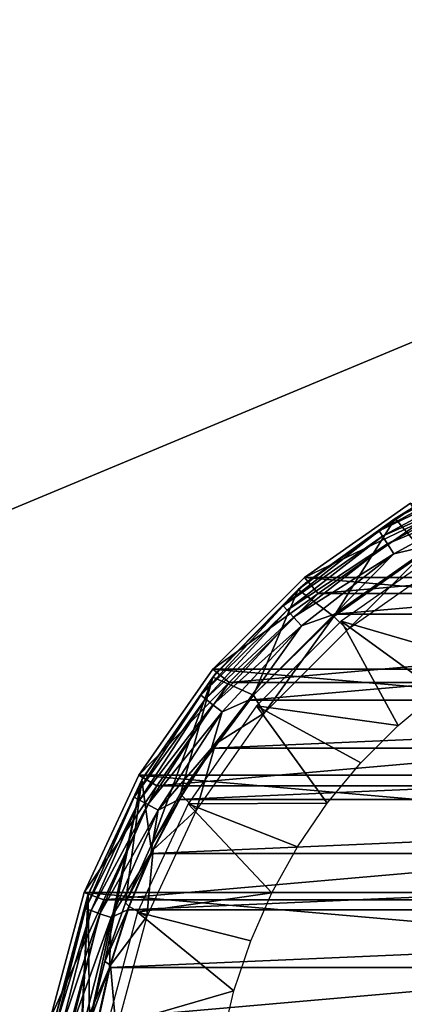
# Model space of a CAD drawing. Units: millimetres. Extents: x -180 to 70, y -83 to 50.
# Drawn here: x -18 to -9, y 3 to 27 of the extents above; entities that cross this region are included whole.
import ezdxf

# ---------------------------------------------------------------- set-up
doc = ezdxf.new("R2010")
doc.units = ezdxf.units.MM
doc.header["$LTSCALE"] = 65.185185
for name, color, linetype in [('1', 7, 'CONTINUOUS'), ('10', 7, 'CONTINUOUS'), ('11', 7, 'CONTINUOUS'), ('2', 7, 'CONTINUOUS'), ('21', 7, 'CONTINUOUS'), ('22', 7, 'CONTINUOUS'), ('24', 7, 'CONTINUOUS'), ('37', 7, 'CONTINUOUS'), ('45', 7, 'CONTINUOUS'), ('46', 7, 'CONTINUOUS'), ('5', 7, 'CONTINUOUS'), ('6', 7, 'CONTINUOUS'), ('7', 7, 'CONTINUOUS')]:
    doc.layers.add(name, color=color, linetype=linetype)

msp = doc.modelspace()

# ---------------------------------------------------------------- linework, layer by layer
at = {"layer": '1', "color": 7, "linetype": 'CONTINUOUS', "true_color": 0xaaaaaa}
for points in [[(-8.549, 14.809, 70.5), (-10.992, 13.099, 70.5), (8.549, 14.809, 70.5), (-8.549, 14.809, 70.5)], [(8.549, 14.809, 70.5), (-10.992, 13.099, 70.5), (10.992, 13.099, 70.5), (8.549, 14.809, 70.5)], [(-10.992, 13.099, 70.5), (-13.1, 10.991, 70.5), (10.992, 13.099, 70.5), (-10.992, 13.099, 70.5)], [(10.992, 13.099, 70.5), (-13.1, 10.991, 70.5), (13.1, 10.991, 70.5), (10.992, 13.099, 70.5)], [(-13.1, 10.991, 70.5), (-14.809, 8.549, 70.5), (13.1, 10.991, 70.5), (-13.1, 10.991, 70.5)], [(13.1, 10.991, 70.5), (-14.809, 8.549, 70.5), (14.809, 8.549, 70.5), (13.1, 10.991, 70.5)], [(-14.809, 8.549, 70.5), (-16.069, 5.847, 70.5), (14.809, 8.549, 70.5), (-14.809, 8.549, 70.5)], [(14.809, 8.549, 70.5), (-16.069, 5.847, 70.5), (16.069, 5.847, 70.5), (14.809, 8.549, 70.5)], [(-16.069, 5.847, 70.5), (-16.84, 2.968, 70.5), (16.069, 5.847, 70.5), (-16.069, 5.847, 70.5)], [(16.069, 5.847, 70.5), (-16.84, 2.968, 70.5), (16.84, 2.968, 70.5), (16.069, 5.847, 70.5)]]:
    msp.add_3dface(points, dxfattribs=at)
at = {"layer": '10', "color": 7, "linetype": 'CONTINUOUS', "true_color": 0xaaaaaa}
for points in [[(-174.5, 50, 50), (65.5, 50, 50), (-174.5, -50, 50), (-174.5, 50, 50)], [(-174.5, -50, 50), (65.5, 50, 50), (65.5, -50, 50), (-174.5, -50, 50)]]:
    msp.add_3dface(points, dxfattribs=at)
at = {"layer": '11', "color": 7, "linetype": 'CONTINUOUS', "true_color": 0xaaaaaa}
for points in [[(-174.5, -50, 52), (65.5, -50, 52), (-174.5, 50, 52), (-174.5, -50, 52)], [(-174.5, 50, 52), (65.5, -50, 52), (65.5, 50, 52), (-174.5, 50, 52)]]:
    msp.add_3dface(points, dxfattribs=at)
at = {"layer": '2', "color": 7, "linetype": 'CONTINUOUS', "true_color": 0xaaaaaa}
for points in [[(-8.8, 15.242, 70), (-11.312, 13.483, 50), (-11.313, 13.482, 70), (-8.8, 15.242, 70)], [(-8.8, 15.242, 50), (-11.312, 13.483, 50), (-8.8, 15.242, 70), (-8.8, 15.242, 50)], [(-11.312, 13.483, 50), (-13.482, 11.314, 50), (-11.313, 13.482, 70), (-11.312, 13.483, 50)], [(-11.313, 13.482, 70), (-13.482, 11.314, 50), (-13.482, 11.313, 70), (-11.313, 13.482, 70)], [(-13.482, 11.314, 50), (-15.242, 8.8, 50), (-13.482, 11.313, 70), (-13.482, 11.314, 50)], [(-13.482, 11.313, 70), (-15.242, 8.8, 50), (-15.242, 8.8, 70), (-13.482, 11.313, 70)], [(-15.242, 8.8, 50), (-16.539, 6.019, 50), (-15.242, 8.8, 70), (-15.242, 8.8, 50)], [(-15.242, 8.8, 70), (-16.539, 6.019, 50), (-16.539, 6.019, 70), (-15.242, 8.8, 70)], [(-16.539, 6.019, 50), (-17.333, 3.055, 50), (-16.539, 6.019, 70), (-16.539, 6.019, 50)], [(-16.539, 6.019, 70), (-17.333, 3.055, 50), (-17.333, 3.056, 70), (-16.539, 6.019, 70)]]:
    msp.add_3dface(points, dxfattribs=at)
at = {"layer": '21', "color": 7, "linetype": 'CONTINUOUS', "true_color": 0xaaaaaa}
for points in [[(-8.247, 14.264, 98.601), (-10.604, 12.614, 98.601), (8.247, 14.264, 98.601), (-8.247, 14.264, 98.601)], [(8.247, 14.264, 98.601), (-10.604, 12.614, 98.601), (10.604, 12.614, 98.601), (8.247, 14.264, 98.601)], [(-10.604, 12.614, 98.601), (-12.639, 10.58, 98.601), (10.604, 12.614, 98.601), (-10.604, 12.614, 98.601)], [(10.604, 12.614, 98.601), (-12.639, 10.58, 98.601), (12.639, 10.58, 98.601), (10.604, 12.614, 98.601)], [(-12.639, 10.58, 98.601), (-13.514, 9.439, 98.601), (12.639, 10.58, 98.601), (-12.639, 10.58, 98.601)], [(12.639, 10.58, 98.601), (-13.514, 9.439, 98.601), (13.514, 9.439, 98.601), (12.639, 10.58, 98.601)], [(-13.514, 9.439, 98.601), (-14.289, 8.223, 98.601), (13.514, 9.439, 98.601), (-13.514, 9.439, 98.601)], [(13.514, 9.439, 98.601), (-14.289, 8.223, 98.601), (14.289, 8.223, 98.601), (13.514, 9.439, 98.601)], [(-14.289, 8.223, 98.601), (-14.953, 6.948, 98.601), (14.289, 8.223, 98.601), (-14.289, 8.223, 98.601)], [(14.289, 8.223, 98.601), (-14.953, 6.948, 98.601), (14.953, 6.948, 98.601), (14.289, 8.223, 98.601)], [(-14.953, 6.948, 98.601), (-15.505, 5.616, 98.601), (14.953, 6.948, 98.601), (-14.953, 6.948, 98.601)], [(14.953, 6.948, 98.601), (-15.505, 5.616, 98.601), (15.505, 5.616, 98.601), (14.953, 6.948, 98.601)], [(-15.505, 5.616, 98.601), (-15.937, 4.243, 98.601), (15.505, 5.616, 98.601), (-15.505, 5.616, 98.601)], [(15.505, 5.616, 98.601), (-15.937, 4.243, 98.601), (15.937, 4.243, 98.601), (15.505, 5.616, 98.601)], [(-15.937, 4.243, 98.601), (-16.25, 2.837, 98.601), (15.937, 4.243, 98.601), (-15.937, 4.243, 98.601)], [(15.937, 4.243, 98.601), (-16.25, 2.837, 98.601), (16.25, 2.837, 98.601), (15.937, 4.243, 98.601)]]:
    msp.add_3dface(points, dxfattribs=at)
at = {"layer": '22', "color": 7, "linetype": 'CONTINUOUS', "true_color": 0xaaaaaa}
for points in [[(-9.166, 14.88, 79.553), (-8.75, 15.128, 97.601), (-6.677, 16.149, 80.144), (-9.166, 14.88, 79.553)], [(-11.249, 13.379, 97.601), (-8.75, 15.128, 97.601), (-9.166, 14.88, 79.553), (-11.249, 13.379, 97.601)], [(-11.46, 13.198, 78.769), (-11.249, 13.379, 97.601), (-9.166, 14.88, 79.553), (-11.46, 13.198, 78.769)], [(-13.406, 11.222, 97.601), (-11.249, 13.379, 97.601), (-11.46, 13.198, 78.769), (-13.406, 11.222, 97.601)], [(-13.487, 11.124, 77.801), (-13.406, 11.222, 97.601), (-11.46, 13.198, 78.769), (-13.487, 11.124, 77.801)], [(-15.155, 8.723, 97.601), (-13.406, 11.222, 97.601), (-13.487, 11.124, 77.801), (-15.155, 8.723, 97.601)], [(-15.172, 8.693, 76.668), (-15.155, 8.723, 97.601), (-13.487, 11.124, 77.801), (-15.172, 8.693, 76.668)], [(-16.445, 5.958, 97.601), (-15.155, 8.723, 97.601), (-16.442, 5.967, 75.396), (-16.445, 5.958, 97.601)], [(-16.442, 5.967, 75.396), (-15.155, 8.723, 97.601), (-15.172, 8.693, 76.668), (-16.442, 5.967, 75.396)], [(-17.234, 3.012, 97.601), (-16.445, 5.958, 97.601), (-17.232, 3.026, 74.025), (-17.234, 3.012, 97.601)], [(-17.232, 3.026, 74.025), (-16.445, 5.958, 97.601), (-16.442, 5.967, 75.396), (-17.232, 3.026, 74.025)]]:
    msp.add_3dface(points, dxfattribs=at)
at = {"layer": '24', "color": 7, "linetype": 'CONTINUOUS', "true_color": 0xaaaaaa}
for points in [[(-9.166, 14.88, 79.553), (-6.677, 16.149, 80.144), (-8.475, 14.068, 79.174), (-9.166, 14.88, 79.553)], [(-11.46, 13.198, 78.769), (-9.166, 14.88, 79.553), (-10.615, 12.559, 78.47), (-11.46, 13.198, 78.769)], [(-10.615, 12.559, 78.47), (-9.166, 14.88, 79.553), (-8.475, 14.068, 79.174), (-10.615, 12.559, 78.47)], [(-13.487, 11.124, 77.801), (-11.46, 13.198, 78.769), (-12.525, 10.695, 77.601), (-13.487, 11.124, 77.801)], [(-12.525, 10.695, 77.601), (-11.46, 13.198, 78.769), (-10.615, 12.559, 78.47), (-12.525, 10.695, 77.601)], [(-15.172, 8.693, 76.668), (-13.487, 11.124, 77.801), (-14.956, 7.12, 75.934), (-15.172, 8.693, 76.668)], [(-14.956, 7.12, 75.934), (-13.487, 11.124, 77.801), (-14.241, 8.392, 76.527), (-14.956, 7.12, 75.934)], [(-14.241, 8.392, 76.527), (-13.487, 11.124, 77.801), (-12.525, 10.695, 77.601), (-14.241, 8.392, 76.527)], [(-16.442, 5.967, 75.396), (-15.172, 8.693, 76.668), (-16.411, 2.941, 73.985), (-16.442, 5.967, 75.396)], [(-16.411, 2.941, 73.985), (-15.172, 8.693, 76.668), (-16.047, 4.385, 74.659), (-16.411, 2.941, 73.985)], [(-16.047, 4.385, 74.659), (-15.172, 8.693, 76.668), (-15.559, 5.781, 75.31), (-16.047, 4.385, 74.659)], [(-15.559, 5.781, 75.31), (-15.172, 8.693, 76.668), (-14.956, 7.12, 75.934), (-15.559, 5.781, 75.31)], [(-16.75, -0.027, 72.601), (-17.232, 3.026, 74.025), (-16.442, 5.967, 75.396), (-16.75, -0.027, 72.601)], [(-16.75, -0.027, 72.601), (-16.442, 5.967, 75.396), (-16.646, 1.47, 73.299), (-16.75, -0.027, 72.601)], [(-16.646, 1.47, 73.299), (-16.442, 5.967, 75.396), (-16.411, 2.941, 73.985), (-16.646, 1.47, 73.299)]]:
    msp.add_3dface(points, dxfattribs=at)
at = {"layer": '37', "color": 7, "linetype": 'CONTINUOUS', "true_color": 0xaaaaaa}
for points in [[(-8.75, 15.128, 97.601), (-9.545, 14.582, 97.91), (-7.01, 15.954, 97.91), (-8.75, 15.128, 97.601)], [(-9.545, 14.582, 97.91), (-6.953, 15.824, 98.189), (-7.01, 15.954, 97.91), (-9.545, 14.582, 97.91)], [(-9.467, 14.463, 98.189), (-6.953, 15.824, 98.189), (-9.545, 14.582, 97.91), (-9.467, 14.463, 98.189)], [(-9.467, 14.463, 98.189), (-6.864, 15.621, 98.411), (-6.953, 15.824, 98.189), (-9.467, 14.463, 98.189)], [(-9.346, 14.278, 98.411), (-6.864, 15.621, 98.411), (-9.467, 14.463, 98.189), (-9.346, 14.278, 98.411)], [(-9.346, 14.278, 98.411), (-6.752, 15.365, 98.553), (-6.864, 15.621, 98.411), (-9.346, 14.278, 98.411)], [(-9.193, 14.044, 98.553), (-6.752, 15.365, 98.553), (-9.346, 14.278, 98.411), (-9.193, 14.044, 98.553)], [(-9.193, 14.044, 98.553), (-8.247, 14.264, 98.601), (-6.752, 15.365, 98.553), (-9.193, 14.044, 98.553)], [(-8.75, 15.128, 97.601), (-11.249, 13.379, 97.601), (-9.545, 14.582, 97.91), (-8.75, 15.128, 97.601)], [(-11.249, 13.379, 97.601), (-11.819, 12.812, 97.91), (-9.545, 14.582, 97.91), (-11.249, 13.379, 97.601)], [(-11.819, 12.812, 97.91), (-9.467, 14.463, 98.189), (-9.545, 14.582, 97.91), (-11.819, 12.812, 97.91)], [(-11.723, 12.707, 98.189), (-9.467, 14.463, 98.189), (-11.819, 12.812, 97.91), (-11.723, 12.707, 98.189)], [(-11.723, 12.707, 98.189), (-9.346, 14.278, 98.411), (-9.467, 14.463, 98.189), (-11.723, 12.707, 98.189)], [(-11.573, 12.544, 98.411), (-9.346, 14.278, 98.411), (-11.723, 12.707, 98.189), (-11.573, 12.544, 98.411)], [(-11.573, 12.544, 98.411), (-9.193, 14.044, 98.553), (-9.346, 14.278, 98.411), (-11.573, 12.544, 98.411)], [(-10.604, 12.614, 98.601), (-8.247, 14.264, 98.601), (-9.193, 14.044, 98.553), (-10.604, 12.614, 98.601)], [(-11.384, 12.339, 98.553), (-9.193, 14.044, 98.553), (-11.573, 12.544, 98.411), (-11.384, 12.339, 98.553)], [(-11.384, 12.339, 98.553), (-10.604, 12.614, 98.601), (-9.193, 14.044, 98.553), (-11.384, 12.339, 98.553)], [(-11.249, 13.379, 97.601), (-13.406, 11.222, 97.601), (-11.819, 12.812, 97.91), (-11.249, 13.379, 97.601)], [(-13.406, 11.222, 97.601), (-13.771, 10.692, 97.91), (-11.819, 12.812, 97.91), (-13.406, 11.222, 97.601)], [(-13.771, 10.692, 97.91), (-11.723, 12.707, 98.189), (-11.819, 12.812, 97.91), (-13.771, 10.692, 97.91)], [(-13.659, 10.604, 98.189), (-11.723, 12.707, 98.189), (-13.771, 10.692, 97.91), (-13.659, 10.604, 98.189)], [(-13.659, 10.604, 98.189), (-11.573, 12.544, 98.411), (-11.723, 12.707, 98.189), (-13.659, 10.604, 98.189)], [(-12.639, 10.58, 98.601), (-10.604, 12.614, 98.601), (-11.384, 12.339, 98.553), (-12.639, 10.58, 98.601)], [(-13.484, 10.468, 98.411), (-11.573, 12.544, 98.411), (-13.659, 10.604, 98.189), (-13.484, 10.468, 98.411)], [(-13.484, 10.468, 98.411), (-11.384, 12.339, 98.553), (-11.573, 12.544, 98.411), (-13.484, 10.468, 98.411)], [(-13.264, 10.297, 98.553), (-11.384, 12.339, 98.553), (-13.484, 10.468, 98.411), (-13.264, 10.297, 98.553)], [(-13.264, 10.297, 98.553), (-12.639, 10.58, 98.601), (-11.384, 12.339, 98.553), (-13.264, 10.297, 98.553)], [(-13.406, 11.222, 97.601), (-15.155, 8.723, 97.601), (-13.771, 10.692, 97.91), (-13.406, 11.222, 97.601)], [(-15.155, 8.723, 97.601), (-15.348, 8.279, 97.91), (-13.771, 10.692, 97.91), (-15.155, 8.723, 97.601)], [(-15.348, 8.279, 97.91), (-13.659, 10.604, 98.189), (-13.771, 10.692, 97.91), (-15.348, 8.279, 97.91)], [(-15.223, 8.211, 98.189), (-13.659, 10.604, 98.189), (-15.348, 8.279, 97.91), (-15.223, 8.211, 98.189)], [(-15.223, 8.211, 98.189), (-13.484, 10.468, 98.411), (-13.659, 10.604, 98.189), (-15.223, 8.211, 98.189)], [(-13.514, 9.439, 98.601), (-12.639, 10.58, 98.601), (-13.264, 10.297, 98.553), (-13.514, 9.439, 98.601)], [(-15.028, 8.106, 98.411), (-13.484, 10.468, 98.411), (-15.223, 8.211, 98.189), (-15.028, 8.106, 98.411)], [(-15.028, 8.106, 98.411), (-13.264, 10.297, 98.553), (-13.484, 10.468, 98.411), (-15.028, 8.106, 98.411)], [(-14.782, 7.973, 98.553), (-13.264, 10.297, 98.553), (-15.028, 8.106, 98.411), (-14.782, 7.973, 98.553)], [(-14.782, 7.973, 98.553), (-13.514, 9.439, 98.601), (-13.264, 10.297, 98.553), (-14.782, 7.973, 98.553)], [(-14.289, 8.223, 98.601), (-13.514, 9.439, 98.601), (-14.782, 7.973, 98.553), (-14.289, 8.223, 98.601)], [(-15.155, 8.723, 97.601), (-16.445, 5.958, 97.601), (-15.348, 8.279, 97.91), (-15.155, 8.723, 97.601)], [(-16.445, 5.958, 97.601), (-16.506, 5.639, 97.91), (-15.348, 8.279, 97.91), (-16.445, 5.958, 97.601)], [(-16.506, 5.639, 97.91), (-15.223, 8.211, 98.189), (-15.348, 8.279, 97.91), (-16.506, 5.639, 97.91)], [(-16.371, 5.593, 98.189), (-15.223, 8.211, 98.189), (-16.506, 5.639, 97.91), (-16.371, 5.593, 98.189)], [(-16.371, 5.593, 98.189), (-15.028, 8.106, 98.411), (-15.223, 8.211, 98.189), (-16.371, 5.593, 98.189)], [(-14.953, 6.948, 98.601), (-14.289, 8.223, 98.601), (-14.782, 7.973, 98.553), (-14.953, 6.948, 98.601)], [(-16.161, 5.521, 98.411), (-15.028, 8.106, 98.411), (-16.371, 5.593, 98.189), (-16.161, 5.521, 98.411)], [(-16.161, 5.521, 98.411), (-14.782, 7.973, 98.553), (-15.028, 8.106, 98.411), (-16.161, 5.521, 98.411)], [(-15.897, 5.43, 98.553), (-14.782, 7.973, 98.553), (-16.161, 5.521, 98.411), (-15.897, 5.43, 98.553)], [(-15.897, 5.43, 98.553), (-14.953, 6.948, 98.601), (-14.782, 7.973, 98.553), (-15.897, 5.43, 98.553)], [(-15.505, 5.616, 98.601), (-14.953, 6.948, 98.601), (-15.897, 5.43, 98.553), (-15.505, 5.616, 98.601)], [(-16.445, 5.958, 97.601), (-17.234, 3.012, 97.601), (-16.506, 5.639, 97.91), (-16.445, 5.958, 97.601)], [(-17.234, 3.012, 97.601), (-17.213, 2.845, 97.91), (-16.506, 5.639, 97.91), (-17.234, 3.012, 97.601)], [(-17.213, 2.845, 97.91), (-16.371, 5.593, 98.189), (-16.506, 5.639, 97.91), (-17.213, 2.845, 97.91)], [(-15.937, 4.243, 98.601), (-15.505, 5.616, 98.601), (-15.897, 5.43, 98.553), (-15.937, 4.243, 98.601)], [(-17.073, 2.822, 98.189), (-16.371, 5.593, 98.189), (-17.213, 2.845, 97.91), (-17.073, 2.822, 98.189)], [(-17.073, 2.822, 98.189), (-16.161, 5.521, 98.411), (-16.371, 5.593, 98.189), (-17.073, 2.822, 98.189)], [(-16.854, 2.785, 98.411), (-16.161, 5.521, 98.411), (-17.073, 2.822, 98.189), (-16.854, 2.785, 98.411)], [(-16.854, 2.785, 98.411), (-15.897, 5.43, 98.553), (-16.161, 5.521, 98.411), (-16.854, 2.785, 98.411)], [(-16.579, 2.739, 98.553), (-15.897, 5.43, 98.553), (-16.854, 2.785, 98.411), (-16.579, 2.739, 98.553)], [(-16.579, 2.739, 98.553), (-15.937, 4.243, 98.601), (-15.897, 5.43, 98.553), (-16.579, 2.739, 98.553)], [(-16.25, 2.837, 98.601), (-15.937, 4.243, 98.601), (-16.579, 2.739, 98.553), (-16.25, 2.837, 98.601)]]:
    msp.add_3dface(points, dxfattribs=at)
at = {"layer": '45', "color": 7, "linetype": 'CONTINUOUS', "true_color": 0xaaaaaa}
for points in [[(-14.241, 8.392, 76.527), (-12.525, 10.695, 77.601), (-13.424, 9.546, 77.601), (-14.241, 8.392, 76.527)], [(-14.218, 8.322, 77.601), (-14.241, 8.392, 76.527), (-13.424, 9.546, 77.601), (-14.218, 8.322, 77.601)], [(-14.956, 7.12, 75.934), (-14.241, 8.392, 76.527), (-14.218, 8.322, 77.601), (-14.956, 7.12, 75.934)], [(-14.9, 7.033, 77.601), (-14.956, 7.12, 75.934), (-14.218, 8.322, 77.601), (-14.9, 7.033, 77.601)], [(-15.559, 5.781, 75.31), (-14.956, 7.12, 75.934), (-14.9, 7.033, 77.601), (-15.559, 5.781, 75.31)], [(-15.466, 5.689, 77.601), (-15.559, 5.781, 75.31), (-14.9, 7.033, 77.601), (-15.466, 5.689, 77.601)], [(-16.047, 4.385, 74.659), (-15.559, 5.781, 75.31), (-15.466, 5.689, 77.601), (-16.047, 4.385, 74.659)], [(-15.91, 4.299, 77.601), (-16.047, 4.385, 74.659), (-15.466, 5.689, 77.601), (-15.91, 4.299, 77.601)], [(-16.411, 2.941, 73.985), (-16.047, 4.385, 74.659), (-15.91, 4.299, 77.601), (-16.411, 2.941, 73.985)], [(-16.23, 2.876, 77.601), (-16.411, 2.941, 73.985), (-15.91, 4.299, 77.601), (-16.23, 2.876, 77.601)]]:
    msp.add_3dface(points, dxfattribs=at)
at = {"layer": '46', "color": 7, "linetype": 'CONTINUOUS', "true_color": 0xaaaaaa}
for points in [[(-10.615, 12.559, 78.47), (-8.475, 14.068, 79.174), (-10.295, 12.242, 95.628), (-10.615, 12.559, 78.47)], [(-10.295, 12.242, 95.628), (-8.475, 14.068, 79.174), (-8.008, 13.843, 95.628), (-10.295, 12.242, 95.628)], [(-12.525, 10.695, 77.601), (-10.615, 12.559, 78.47), (-12.269, 10.268, 95.628), (-12.525, 10.695, 77.601)], [(-12.269, 10.268, 95.628), (-10.615, 12.559, 78.47), (-10.295, 12.242, 95.628), (-12.269, 10.268, 95.628)], [(-13.424, 9.546, 77.601), (-12.525, 10.695, 77.601), (-12.269, 10.268, 95.628), (-13.424, 9.546, 77.601)], [(-13.87, 7.981, 95.628), (-13.424, 9.546, 77.601), (-12.269, 10.268, 95.628), (-13.87, 7.981, 95.628)], [(-14.218, 8.322, 77.601), (-13.424, 9.546, 77.601), (-13.87, 7.981, 95.628), (-14.218, 8.322, 77.601)], [(-14.9, 7.033, 77.601), (-14.218, 8.322, 77.601), (-13.87, 7.981, 95.628), (-14.9, 7.033, 77.601)], [(-15.05, 5.451, 95.628), (-14.9, 7.033, 77.601), (-13.87, 7.981, 95.628), (-15.05, 5.451, 95.628)], [(-15.466, 5.689, 77.601), (-14.9, 7.033, 77.601), (-15.05, 5.451, 95.628), (-15.466, 5.689, 77.601)], [(-15.91, 4.299, 77.601), (-15.466, 5.689, 77.601), (-15.05, 5.451, 95.628), (-15.91, 4.299, 77.601)], [(-15.773, 2.754, 95.628), (-15.91, 4.299, 77.601), (-15.05, 5.451, 95.628), (-15.773, 2.754, 95.628)], [(-16.23, 2.876, 77.601), (-15.91, 4.299, 77.601), (-15.773, 2.754, 95.628), (-16.23, 2.876, 77.601)]]:
    msp.add_3dface(points, dxfattribs=at)
at = {"layer": '5', "color": 7, "linetype": 'CONTINUOUS', "true_color": 0xaaaaaa}
for points in [[(-8.549, 14.809, 70.5), (-8.8, 15.242, 70), (-11.313, 13.482, 70), (-8.549, 14.809, 70.5)], [(-10.992, 13.099, 70.5), (-8.549, 14.809, 70.5), (-11.313, 13.482, 70), (-10.992, 13.099, 70.5)], [(-10.992, 13.099, 70.5), (-11.313, 13.482, 70), (-13.482, 11.313, 70), (-10.992, 13.099, 70.5)], [(-13.1, 10.991, 70.5), (-10.992, 13.099, 70.5), (-13.482, 11.313, 70), (-13.1, 10.991, 70.5)], [(-13.1, 10.991, 70.5), (-13.482, 11.313, 70), (-15.242, 8.8, 70), (-13.1, 10.991, 70.5)], [(-14.809, 8.549, 70.5), (-13.1, 10.991, 70.5), (-15.242, 8.8, 70), (-14.809, 8.549, 70.5)], [(-14.809, 8.549, 70.5), (-15.242, 8.8, 70), (-16.539, 6.019, 70), (-14.809, 8.549, 70.5)], [(-16.069, 5.847, 70.5), (-14.809, 8.549, 70.5), (-16.539, 6.019, 70), (-16.069, 5.847, 70.5)], [(-16.069, 5.847, 70.5), (-16.539, 6.019, 70), (-17.333, 3.056, 70), (-16.069, 5.847, 70.5)], [(-16.84, 2.968, 70.5), (-16.069, 5.847, 70.5), (-17.333, 3.056, 70), (-16.84, 2.968, 70.5)]]:
    msp.add_3dface(points, dxfattribs=at)
at = {"layer": '6', "color": 7, "linetype": 'CONTINUOUS', "true_color": 0xaaaaaa}
for points in [[(-11.312, 13.483, 50), (-8.8, 15.242, 50), (11.312, 13.483, 50), (-11.312, 13.483, 50)], [(-13.482, 11.314, 50), (-11.312, 13.483, 50), (13.482, 11.314, 50), (-13.482, 11.314, 50)], [(-11.312, 13.483, 50), (11.312, 13.483, 50), (13.482, 11.314, 50), (-11.312, 13.483, 50)], [(-15.242, 8.8, 50), (-13.482, 11.314, 50), (15.242, 8.8, 50), (-15.242, 8.8, 50)], [(-13.482, 11.314, 50), (13.482, 11.314, 50), (15.242, 8.8, 50), (-13.482, 11.314, 50)], [(-16.539, 6.019, 50), (-15.242, 8.8, 50), (16.539, 6.019, 50), (-16.539, 6.019, 50)], [(-15.242, 8.8, 50), (15.242, 8.8, 50), (16.539, 6.019, 50), (-15.242, 8.8, 50)], [(-17.333, 3.055, 50), (-16.539, 6.019, 50), (17.333, 3.055, 50), (-17.333, 3.055, 50)], [(-16.539, 6.019, 50), (16.539, 6.019, 50), (17.333, 3.055, 50), (-16.539, 6.019, 50)]]:
    msp.add_3dface(points, dxfattribs=at)
at = {"layer": '7', "color": 7, "linetype": 'CONTINUOUS', "true_color": 0xaaaaaa}
for points in [[(-8.125, 14.073, 70.5), (-10.445, 12.448, 70.5), (-7.107, 11.478, 81), (-8.125, 14.073, 70.5)], [(-10.445, 12.448, 70.5), (-12.448, 10.445, 70.5), (-9.095, 9.977, 81), (-10.445, 12.448, 70.5)], [(-7.107, 11.478, 81), (-10.445, 12.448, 70.5), (-8.136, 10.773, 81), (-7.107, 11.478, 81)], [(-8.136, 10.773, 81), (-10.445, 12.448, 70.5), (-9.095, 9.977, 81), (-8.136, 10.773, 81)], [(-12.448, 10.445, 70.5), (-14.073, 8.125, 70.5), (-10.773, 8.136, 81), (-12.448, 10.445, 70.5)], [(-9.095, 9.977, 81), (-12.448, 10.445, 70.5), (-9.977, 9.095, 81), (-9.095, 9.977, 81)], [(-9.977, 9.095, 81), (-12.448, 10.445, 70.5), (-10.773, 8.136, 81), (-9.977, 9.095, 81)], [(-14.073, 8.125, 70.5), (-15.27, 5.558, 70.5), (-12.085, 6.017, 81), (-14.073, 8.125, 70.5)], [(-10.773, 8.136, 81), (-14.073, 8.125, 70.5), (-11.478, 7.107, 81), (-10.773, 8.136, 81)], [(-11.478, 7.107, 81), (-14.073, 8.125, 70.5), (-12.085, 6.017, 81), (-11.478, 7.107, 81)], [(-12.085, 6.017, 81), (-15.27, 5.558, 70.5), (-12.588, 4.877, 81), (-12.085, 6.017, 81)], [(-15.27, 5.558, 70.5), (-16.003, 2.822, 70.5), (-12.985, 3.694, 81), (-15.27, 5.558, 70.5)], [(-12.588, 4.877, 81), (-15.27, 5.558, 70.5), (-12.985, 3.694, 81), (-12.588, 4.877, 81)], [(-12.985, 3.694, 81), (-16.003, 2.822, 70.5), (-13.27, 2.481, 81), (-12.985, 3.694, 81)]]:
    msp.add_3dface(points, dxfattribs=at)

doc.saveas('drawing.dxf')
